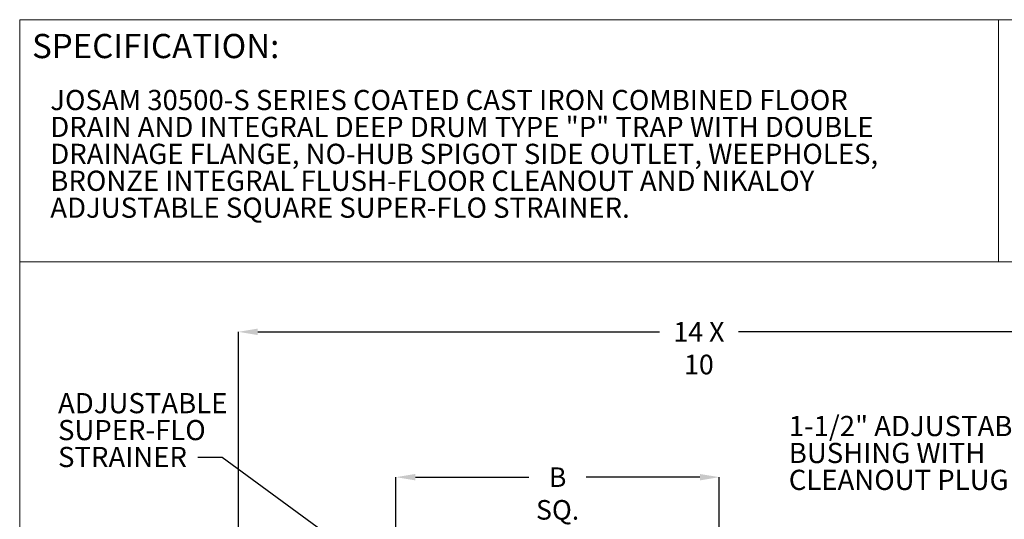
# Model space of a CAD drawing. Units: inches. Extents: x 0.4 to 8.4, y 0.1 to 10.9.
# Drawn here: x 0.4 to 5.5, y 8.4 to 10.9 of the extents above; entities that cross this region are included whole.
import ezdxf

# ---------------------------------------------------------------- set-up
doc = ezdxf.new("R2010")
doc.units = ezdxf.units.IN
doc.header["$MEASUREMENT"] = 0
doc.header["$PDSIZE"] = -1
doc.layers.add('WALL', color=7, linetype='Continuous', lineweight=5)
doc.styles.add('SLDTEXTSTYLE0', font='TXT', dxfattribs={"width": 0.605})
doc.dimstyles.new('SLDDIMSTYLE0', dxfattribs={"dimtxt": 0.101115, "dimasz": 0.1, "dimexe": 0, "dimexo": 0.0625, "dimgap": 0.025279, "dimtad": 0, "dimtih": 1, "dimtoh": 1, "dimlfac": 3, "dimrnd": 1e-09, "dimzin": 12, "dimdsep": 46, "dimlunit": 5, "dimtxsty": 'SLDTEXTSTYLE0', "dimsah": 1, "dimcen": 0.09, "dimadec": 0, "dimazin": 3, "dimtfac": 1, "dimtdec": 3, "dimtofl": 0, "dimtmove": 0, "dimatfit": 3, "dimfxl": 0, "dimfrac": 2, "dimtolj": 1, "dimtzin": 12, "dimarcsym": 0})
doc.dimstyles.new('SLDDIMSTYLE3', dxfattribs={"dimtxt": 0.18, "dimasz": 0.1, "dimexe": 0, "dimexo": 0.0625, "dimgap": 0, "dimtad": 0, "dimtih": 1, "dimtoh": 1, "dimdec": 0, "dimrnd": 1e-09, "dimzin": 0, "dimdsep": 46, "dimlunit": 5, "dimtxsty": 'Standard', "dimsah": 1, "dimcen": 0.09, "dimadec": 0, "dimazin": 0, "dimtfac": 0.1, "dimtdec": 0, "dimtofl": 0, "dimtmove": 0, "dimatfit": 3, "dimfxl": 0, "dimfrac": 2, "dimtolj": 1, "dimtzin": 0, "dimarcsym": 0})

# ---------------------------------------------------------------- blocks, each defined once
blk = doc.blocks.new('SW_NOTE_0')
at = {"color": 0, "linetype": 'Continuous', "lineweight": 0, "char_height": 0.104167, "attachment_point": 1, "style": 'SLDTEXTSTYLE0'}
for s, insert in [('JOSAM 30500-S SERIES COATED CAST IRON COMBINED FLOOR', (0, 0.1343)), ('DRAIN AND INTEGRAL DEEP DRUM TYPE "P" TRAP WITH DOUBLE', (0, -0.0046)), ('DRAINAGE FLANGE, NO-HUB SPIGOT SIDE OUTLET, WEEPHOLES,', (0, -0.1435)), ('BRONZE INTEGRAL FLUSH-FLOOR CLEANOUT AND NIKALOY', (0, -0.2824)), ('ADJUSTABLE SQUARE SUPER-FLO STRAINER.', (0, -0.4213))]:
    blk.add_mtext(s, dxfattribs=dict(at, insert=insert))
blk = doc.blocks.new('_D_4')
at = {"layer": 'Defpoints', "color": 0}
for p in [(4.005, 8.5767), (2.3383, 7.7642), (4.005, 7.7642)]:
    blk.add_point(p, dxfattribs=at)
at = {"layer": 'WALL', "color": 0, "lineweight": -2}
for p, q in [((2.3383, 7.8267), (2.3383, 8.5767)), ((2.4383, 8.5767), (3.024, 8.5767)), ((3.905, 8.5767), (3.3192, 8.5767)), ((4.005, 7.8267), (4.005, 8.5767))]:
    blk.add_line(p, q, dxfattribs=at)
at = {"layer": 'WALL', "color": 0}
for points in [[(2.4383, 8.5933), (2.4383, 8.56), (2.3383, 8.5767)], [(3.905, 8.5933), (3.905, 8.56), (4.005, 8.5767)]]:
    blk.add_solid(points, dxfattribs=at)
at = {"layer": 'WALL', "color": 0, "lineweight": 5, "insert": (3.1716, 8.6272), "char_height": 0.10111, "attachment_point": 2, "style": 'SLDTEXTSTYLE0'}
blk.add_mtext('\\A1;B SQ.', dxfattribs=at)
blk = doc.blocks.new('_D_13')
at = {"layer": 'Defpoints', "color": 0}
for p in [(6.2743, 9.3267), (1.5258, 7.2433), (6.2743, 7.2433)]:
    blk.add_point(p, dxfattribs=at)
at = {"layer": 'WALL', "color": 0, "lineweight": -2}
for p, q in [((1.5258, 7.3058), (1.5258, 9.3267)), ((1.6258, 9.3267), (3.6964, 9.3267)), ((6.1743, 9.3267), (4.1038, 9.3267)), ((6.2743, 7.3058), (6.2743, 9.3267))]:
    blk.add_line(p, q, dxfattribs=at)
at = {"layer": 'WALL', "color": 0}
for points in [[(1.6258, 9.3433), (1.6258, 9.31), (1.5258, 9.3267)], [(6.1743, 9.3433), (6.1743, 9.31), (6.2743, 9.3267)]]:
    blk.add_solid(points, dxfattribs=at)
at = {"layer": 'WALL', "color": 0, "lineweight": 5, "insert": (3.9001, 9.3772), "char_height": 0.101115, "attachment_point": 2, "style": 'SLDTEXTSTYLE0'}
blk.add_mtext('\\A1;14 X 10', dxfattribs=at)
blk = doc.blocks.new('SW_NOTE_3')
at = {"layer": 'WALL', "color": 0, "char_height": 0.10417, "attachment_point": 1, "style": 'SLDTEXTSTYLE0'}
for s, insert in [('ADJUSTABLE', (-0.7209, 0.3326)), ('SUPER-FLO', (-0.7209, 0.1937)), ('STRAINER', (-0.7209, 0.0548))]:
    blk.add_mtext(s, dxfattribs=dict(at, insert=insert))
blk = doc.blocks.new('SW_NOTE_4')
at = {"layer": 'WALL', "color": 0, "char_height": 0.104167, "attachment_point": 1, "style": 'SLDTEXTSTYLE0'}
for s, insert in [('1-1/2" ADJUSTABLE', (-1.1923, 0.3318)), ('BUSHING WITH', (-1.1923, 0.1929)), ('CLEANOUT PLUG', (-1.1923, 0.054))]:
    blk.add_mtext(s, dxfattribs=dict(at, insert=insert))

msp = doc.modelspace()

# ---------------------------------------------------------------- linework, layer by layer
at = {"color": 7, "linetype": 'Continuous', "lineweight": 5}
for p, q in [((8.3984375, 10.9375), (0.3984375, 10.9375)), ((0.3984375, 0.0625), (0.3984375, 10.9375)), ((5.4453125, 10.9375), (5.4453125, 9.6875)), ((0.3984375, 9.6875), (8.3984375, 9.6875))]:
    msp.add_line(p, q, dxfattribs=at)

# ---------------------------------------------------------------- block references
msp.add_blockref('SW_NOTE_0', (0.55618448, 10.44072598), dxfattribs=at)
at = {"layer": 'WALL', "lineweight": 5}
for name, p in [('SW_NOTE_3', (1.31695272, 8.67817055)), ('SW_NOTE_4', (5.55555798, 8.56089797))]:
    msp.add_blockref(name, p, dxfattribs=at)

# ---------------------------------------------------------------- texts
at = {"color": 7, "linetype": 'Continuous', "lineweight": 5, "insert": (0.46220652, 10.86398487), "char_height": 0.125, "attachment_point": 1, "style": 'SLDTEXTSTYLE0'}
msp.add_mtext('SPECIFICATION:', dxfattribs=at)

# ---------------------------------------------------------------- dimensions: what is measured, and where the dimension line sits
at = {"layer": 'WALL', "lineweight": 5}
dim = msp.add_linear_dim(base=(6.27432975, 9.32666209), p1=(1.52578808, 7.24332876), p2=(6.27432975, 7.24332876), angle=0, text='14 X 10', dimstyle='SLDDIMSTYLE0', dxfattribs=at)
dim.commit()
dim.dimension.update_dxf_attribs({"geometry": '_D_13', "text_midpoint": (3.90005892, 9.32666209), "dimtype": 160})
dim = msp.add_linear_dim(base=(4.00495475, 8.57666209), p1=(2.33828808, 7.76416209), p2=(4.00495475, 7.76416209), text='B SQ.', dimstyle='SLDDIMSTYLE0', dxfattribs=at)
dim.commit()
dim.dimension.update_dxf_attribs({"geometry": '_D_4', "text_midpoint": (3.17162142, 8.57666209), "dimtype": 160})

# ---------------------------------------------------------------- leaders
for points in [[(2.68929385, 7.76416209), (1.44195272, 8.67817055), (1.31695272, 8.67817055)], [(5.19823691, 7.70166209), (5.68055798, 8.56089797), (5.55555798, 8.56089797)]]:
    msp.add_leader(points, dimstyle='SLDDIMSTYLE3', dxfattribs=at)

doc.saveas('drawing.dxf')
